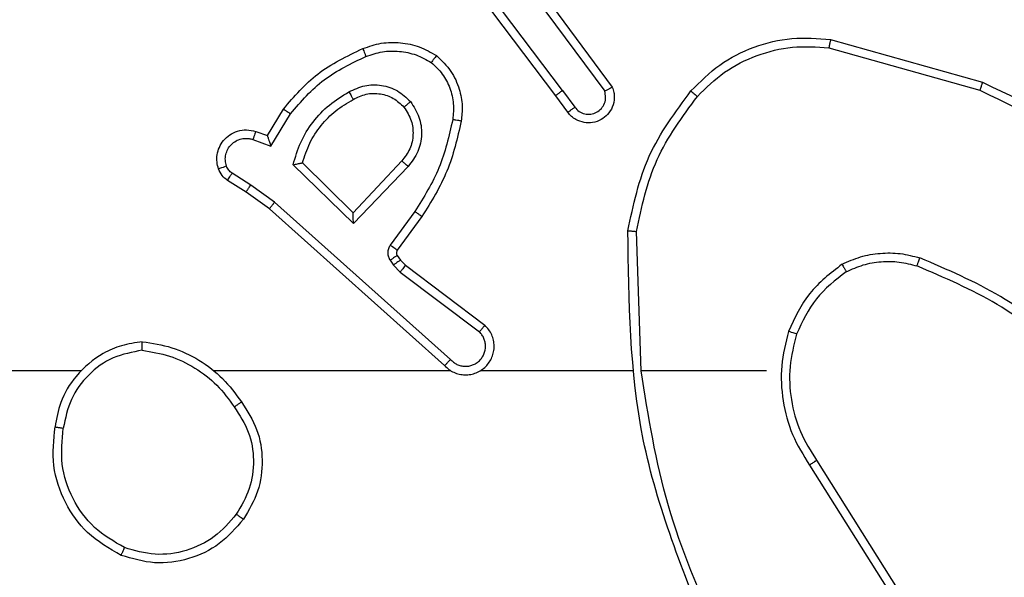
# Model space of a CAD drawing. Units: millimetres. Extents: x 1764 to 3707, y 828 to 1770.
# Drawn here: x 3024 to 3026, y 1255 to 1256 of the extents above; entities that cross this region are included whole.
import ezdxf

# ---------------------------------------------------------------- set-up
doc = ezdxf.new("R2010")
doc.units = ezdxf.units.MM
doc.header["$LTSCALE"] = 75
doc.header["$PDSIZE"] = -1
doc.layers.add('VP-DIM', color=7, linetype='Continuous')
doc.layers.add('VP-EQ', color=7, linetype='Continuous', true_color=0x8a3492)
doc.dimstyles.get("Standard").update_dxf_attribs({"dimtxt": 14, "dimasz": 20, "dimexe": 20, "dimexo": 50, "dimgap": 20, "dimtad": 0, "dimdec": 0, "dimzin": 0, "dimdsep": 46, "dimtxsty": 'Standard', "dimcen": -0.09, "dimadec": 0, "dimazin": 0, "dimtfac": 1, "dimtdec": 4, "dimtofl": 0, "dimtmove": 0, "dimatfit": 3, "dimfxl": 70, "dimfxlon": 1, "dimtolj": 1, "dimtzin": 0, "dimarcsym": 0})

# ---------------------------------------------------------------- blocks, each defined once
blk = doc.blocks.new('*D525')
at = {"layer": 'Defpoints', "color": 0}
for p in [(3451.6846, 1750.4208), (2221.1874, 1421.3989), (3451.6846, 1007.2322)]:
    blk.add_point(p, dxfattribs=at)
at = {"layer": 'VP-DIM', "color": 0, "lineweight": -2}
for p, q in [((2221.1874, 1680.4208), (2221.1874, 1770.4208)), ((3451.6846, 1680.4208), (3451.6846, 1770.4208)), ((2241.1874, 1750.4208), (2794.2693, 1750.4208)), ((3431.6846, 1750.4208), (2878.6027, 1750.4208))]:
    blk.add_line(p, q, dxfattribs=at)
at = {"layer": 'VP-DIM', "color": 0}
for points in [[(2241.1874, 1753.7541), (2241.1874, 1747.0874), (2221.1874, 1750.4208)], [(3431.6846, 1747.0874), (3431.6846, 1753.7541), (3451.6846, 1750.4208)]]:
    blk.add_solid(points, dxfattribs=at)
at = {"layer": 'VP-DIM', "color": 0, "insert": (2836.436, 1750.4208), "char_height": 14, "attachment_point": 5}
blk.add_mtext('\\A1;1230', dxfattribs=at)
blk = doc.blocks.new('*D526')
at = {"layer": 'Defpoints', "color": 0}
for p in [(3300.071, 1660.9003), (2392.0223, 1350.6882), (3300.071, 1007.8082)]:
    blk.add_point(p, dxfattribs=at)
at = {"layer": 'VP-DIM', "color": 0, "lineweight": -2}
for p, q in [((2392.0223, 1590.9003), (2392.0223, 1680.9003)), ((3300.071, 1590.9003), (3300.071, 1680.9003)), ((2412.0223, 1660.9003), (2810.88, 1660.9003)), ((3280.071, 1660.9003), (2881.2133, 1660.9003))]:
    blk.add_line(p, q, dxfattribs=at)
at = {"layer": 'VP-DIM', "color": 0}
for points in [[(2412.0223, 1664.2336), (2412.0223, 1657.567), (2392.0223, 1660.9003)], [(3280.071, 1657.567), (3280.071, 1664.2336), (3300.071, 1660.9003)]]:
    blk.add_solid(points, dxfattribs=at)
at = {"layer": 'VP-DIM', "color": 0, "insert": (2846.0467, 1660.9003), "char_height": 14, "attachment_point": 5}
blk.add_mtext('\\A1;910', dxfattribs=at)
blk = doc.blocks.new('*D527')
at = {"layer": 'Defpoints', "color": 0}
for p in [(2424.9758, 1383.5805), (3275.1321, 983.4175), (3602.5378, 983.4175)]:
    blk.add_point(p, dxfattribs=at)
at = {"layer": 'VP-DIM', "color": 0, "lineweight": -2}
for p, q in [((3532.5378, 1383.5805), (3622.5378, 1383.5805)), ((3602.5378, 1363.5805), (3602.5378, 1220.999)), ((3602.5378, 1003.4175), (3602.5378, 1145.999)), ((3532.5378, 983.4175), (3622.5378, 983.4175))]:
    blk.add_line(p, q, dxfattribs=at)
at = {"layer": 'VP-DIM', "color": 0}
for points in [[(3605.8712, 1363.5805), (3599.2045, 1363.5805), (3602.5378, 1383.5805)], [(3599.2045, 1003.4175), (3605.8712, 1003.4175), (3602.5378, 983.4175)]]:
    blk.add_solid(points, dxfattribs=at)
at = {"layer": 'VP-DIM', "color": 0, "insert": (3602.5378, 1183.499), "char_height": 14, "attachment_point": 5, "rotation": 90}
blk.add_mtext('\\A1;405', dxfattribs=at)
blk = doc.blocks.new('*D528')
at = {"layer": 'Defpoints', "color": 0}
for p in [(2354.2094, 1554.4208), (3272.4179, 829.0654), (3687.3136, 829.0654)]:
    blk.add_point(p, dxfattribs=at)
at = {"layer": 'VP-DIM', "color": 0, "lineweight": -2}
for p, q in [((3617.3136, 1554.4208), (3707.3136, 1554.4208)), ((3687.3136, 1534.4208), (3687.3136, 1230.4097)), ((3687.3136, 849.0654), (3687.3136, 1153.0764)), ((3617.3136, 829.0654), (3707.3136, 829.0654))]:
    blk.add_line(p, q, dxfattribs=at)
at = {"layer": 'VP-DIM', "color": 0}
for points in [[(3690.647, 1534.4208), (3683.9803, 1534.4208), (3687.3136, 1554.4208)], [(3683.9803, 849.0654), (3690.647, 849.0654), (3687.3136, 829.0654)]]:
    blk.add_solid(points, dxfattribs=at)
at = {"layer": 'VP-DIM', "color": 0, "insert": (3687.3136, 1191.7431), "char_height": 14, "attachment_point": 5, "rotation": 90}
blk.add_mtext('\\A1;725', dxfattribs=at)
blk = doc.blocks.new('1454')
at = {"color": 7, "linetype": 'Continuous', "lineweight": 25}
for p, q in [((3025.3749, 1256.3068), (3025.1489, 1256.6065)), ((3025.359, 1256.2947), (3025.1337, 1256.5934)), ((3025.3052, 1256.5323), (3025.4735, 1256.3049)), ((3025.3209, 1256.5448), (3025.4912, 1256.3146)), ((3026.0017, 1256.4259), (3026.3568, 1256.3261)), ((3025.9975, 1256.4065), (3026.3505, 1256.3073)), ((3025.3749, 1256.3068), (3025.4035, 1256.2678)), ((3025.3874, 1256.2559), (3025.359, 1256.2947)), ((3024.685, 1256.2013), (3024.7225, 1256.2635)), ((3024.6934, 1256.177), (3024.7389, 1256.2525)), ((3024.658, 1256.211), (3024.685, 1256.2013)), ((3024.6511, 1256.1923), (3024.6934, 1256.177)), ((3024.9991, 1256.142), (3024.8856, 1256.0211)), ((3024.886, 1255.9961), (3024.7453, 1256.1333)), ((3024.8856, 1256.0211), (3024.7671, 1256.1377)), ((3025.0145, 1256.1294), (3024.886, 1255.9961)), ((3024.6351, 1256.0689), (3024.592, 1256.0966)), ((3024.646, 1256.0856), (3024.6025, 1256.1135)), ((3024.7019, 1256.0457), (3024.646, 1256.0856)), ((3024.6897, 1256.03), (3024.6351, 1256.0689)), ((3025.0993, 1255.6636), (3024.6897, 1256.03)), ((3025.1132, 1255.6778), (3024.7019, 1256.0457)), ((3025.0297, 1256.024), (3024.9724, 1255.9451)), ((3025.0462, 1256.0122), (3024.9887, 1255.9333)), ((3025.5587, 1255.6518), (3025.5477, 1255.9772)), ((3024.972, 1255.9098), (3024.9796, 1255.8988)), ((3024.9886, 1255.9211), (3024.9962, 1255.9102)), ((3024.9962, 1255.9102), (3025.0078, 1255.8981)), ((3024.9796, 1255.8988), (3024.9955, 1255.8822)), ((3025.0078, 1255.8981), (3025.1935, 1255.7579)), ((3024.9955, 1255.8822), (3025.1805, 1255.7426)), ((3025.5384, 1255.6517), (3025.1829, 1255.6517)), ((3025.8522, 1255.6517), (3025.5585, 1255.6517)), ((3025.9525, 1255.4311), (3026.1445, 1255.1257)), ((3025.969, 1255.4424), (3026.1613, 1255.1366))]:
    blk.add_line(p, q, dxfattribs=at)
at = {"color": 7, "linetype": 'Continuous', "lineweight": 25, "flags": 128}
for points in [[(3024.2494, 1255.6517), (3024.0497, 1255.6517), (3023.85, 1255.6517), (3023.6503, 1255.6517), (3023.4507, 1255.6517), (3023.251, 1255.6517), (3023.0514, 1255.6517), (3022.8518, 1255.6517), (3022.6522, 1255.6517)], [(3025.1138, 1255.6517), (3025.0445, 1255.6517), (3024.9753, 1255.6517), (3024.906, 1255.6517), (3024.8367, 1255.6517), (3024.7674, 1255.6517), (3024.6982, 1255.6517), (3024.6289, 1255.6517), (3024.5597, 1255.6517)]]:
    blk.add_lwpolyline(points, dxfattribs=at)
at = {"color": 7, "linetype": 'Continuous', "lineweight": 25}
for points, knots in [([(3024.9081, 1256.4049), (3024.9224, 1256.4097), (3024.9509, 1256.4194), (3024.9964, 1256.4199), (3025.041, 1256.4107), (3025.0672, 1256.3958), (3025.0803, 1256.3883)], [0, 0, 0, 0, 0.250001, 0.50001, 0.749913, 1, 1, 1, 1]), ([(3025.6752, 1256.3058), (3025.6967, 1256.3272), (3025.7396, 1256.3702), (3025.8218, 1256.4111), (3025.9109, 1256.4332), (3025.9714, 1256.4284), (3026.0017, 1256.4259)], [0, 0, 0, 0, 0.25001, 0.499974, 0.750016, 1, 1, 1, 1]), ([(3026.0017, 1256.4259), (3026.0016, 1256.4257), (3026.0015, 1256.4253), (3026.0009, 1256.4224), (3026.0002, 1256.4188), (3025.9994, 1256.4153), (3025.9985, 1256.4111), (3025.9978, 1256.4081), (3025.9975, 1256.4065)], [0, 0, 0, 0, 0.201392, 0.434737, 0.563828, 0.700838, 0.846618, 1, 1, 1, 1]), ([(3024.7225, 1256.2635), (3024.7477, 1256.2928), (3024.7995, 1256.353), (3024.8712, 1256.3872), (3024.9081, 1256.4049)], [0, 0, 0, 0, 0.485338, 1, 1, 1, 1]), ([(3024.9081, 1256.4049), (3024.9082, 1256.4046), (3024.9084, 1256.404), (3024.91, 1256.3997), (3024.9125, 1256.3937), (3024.9144, 1256.3889), (3024.9154, 1256.3865)], [0, 0, 0, 0, 0.249776, 0.499917, 0.750214, 1, 1, 1, 1]), ([(3024.9154, 1256.3865), (3024.9281, 1256.3907), (3024.9534, 1256.3992), (3024.9937, 1256.3995), (3025.0333, 1256.3918), (3025.0566, 1256.3788), (3025.0682, 1256.3723)], [0, 0, 0, 0, 0.2498539, 0.500063, 0.7501306, 1, 1, 1, 1]), ([(3025.6903, 1256.2928), (3025.7106, 1256.3129), (3025.7512, 1256.353), (3025.8286, 1256.391), (3025.9121, 1256.4126), (3025.969, 1256.4085), (3025.9975, 1256.4065)], [0, 0, 0, 0, 0.249854, 0.500049, 0.750147, 1, 1, 1, 1]), ([(3024.7389, 1256.2525), (3024.7636, 1256.281), (3024.8132, 1256.3379), (3024.8814, 1256.3703), (3024.9154, 1256.3865)], [0, 0, 0, 0, 0.499978, 1, 1, 1, 1]), ([(3025.0803, 1256.3883), (3025.0801, 1256.3881), (3025.0797, 1256.3877), (3025.0776, 1256.385), (3025.0753, 1256.3819), (3025.0732, 1256.379), (3025.0708, 1256.3758), (3025.0691, 1256.3735), (3025.0682, 1256.3723)], [0, 0, 0, 0, 0.2271864, 0.4688829, 0.595866, 0.7267933, 0.8611413, 1, 1, 1, 1]), ([(3025.0682, 1256.3723), (3025.0773, 1256.3637), (3025.0954, 1256.3465), (3025.1127, 1256.3129), (3025.1217, 1256.2761), (3025.1194, 1256.2512), (3025.1183, 1256.2388)], [0, 0, 0, 0, 0.249982, 0.500017, 0.749979, 1, 1, 1, 1]), ([(3025.0803, 1256.3883), (3025.0924, 1256.3766), (3025.1156, 1256.3543), (3025.1344, 1256.3122), (3025.1421, 1256.2721), (3025.1394, 1256.247), (3025.1381, 1256.2353)], [0, 0, 0, 0, 0.294196, 0.55885, 0.794212, 1, 1, 1, 1]), ([(3026.3568, 1256.3261), (3026.3568, 1256.3259), (3026.3567, 1256.3255), (3026.3557, 1256.3227), (3026.3546, 1256.3192), (3026.3534, 1256.3158), (3026.3521, 1256.3117), (3026.3511, 1256.3088), (3026.3505, 1256.3073)], [0, 0, 0, 0, 0.2005794, 0.4339213, 0.5629148, 0.700703, 0.8454741, 1, 1, 1, 1]), ([(3026.3568, 1256.3261), (3026.4736, 1256.2706), (3026.7103, 1256.158), (3026.8846, 1255.9621), (3026.9729, 1255.8628)], [0, 0, 0, 0, 0.493278, 1, 1, 1, 1]), ([(3024.7453, 1256.1333), (3024.7504, 1256.1511), (3024.7606, 1256.1866), (3024.7904, 1256.2338), (3024.8283, 1256.2749), (3024.86, 1256.294), (3024.8758, 1256.3035)], [0, 0, 0, 0, 0.24991, 0.499972, 0.750058, 1, 1, 1, 1]), ([(3024.8758, 1256.3035), (3024.8878, 1256.3092), (3024.9118, 1256.3206), (3024.9522, 1256.3208), (3024.9907, 1256.3082), (3025.0099, 1256.2899), (3025.0195, 1256.2807)], [0, 0, 0, 0, 0.249939, 0.499918, 0.749659, 1, 1, 1, 1]), ([(3024.8758, 1256.3035), (3024.8768, 1256.3019), (3024.8785, 1256.2987), (3024.8809, 1256.2946), (3024.8828, 1256.2913), (3024.8845, 1256.2884), (3024.8857, 1256.2864), (3024.8858, 1256.2861), (3024.8859, 1256.286)], [0, 0, 0, 0, 0.179854, 0.344171, 0.49301, 0.625626, 0.844428, 1, 1, 1, 1]), ([(3024.8859, 1256.286), (3024.8956, 1256.2907), (3024.9155, 1256.3006), (3024.949, 1256.3006), (3024.9807, 1256.2902), (3024.9964, 1256.2753), (3025.0043, 1256.2678)], [0, 0, 0, 0, 0.2467816, 0.5077881, 0.7497892, 1, 1, 1, 1]), ([(3025.3749, 1256.3068), (3025.3728, 1256.3052), (3025.3686, 1256.3021), (3025.3633, 1256.2981), (3025.3597, 1256.2953), (3025.3592, 1256.2949), (3025.359, 1256.2947)], [0, 0, 0, 0, 0.24993, 0.500073, 0.749627, 1, 1, 1, 1]), ([(3025.4912, 1256.3146), (3025.4926, 1256.3106), (3025.4953, 1256.3028), (3025.4966, 1256.2868), (3025.4928, 1256.2682), (3025.4814, 1256.2504), (3025.4652, 1256.2375), (3025.446, 1256.2309), (3025.4251, 1256.231), (3025.4083, 1256.2371), (3025.3956, 1256.246), (3025.3902, 1256.2525), (3025.3874, 1256.2559)], [0, 0, 0, 0, 0.072697, 0.142621, 0.273115, 0.392224, 0.499921, 0.623518, 0.735225, 0.854987, 0.92443, 1, 1, 1, 1]), ([(3025.4035, 1256.2678), (3025.4067, 1256.2642), (3025.4131, 1256.2571), (3025.4267, 1256.2515), (3025.4411, 1256.2508), (3025.455, 1256.2552), (3025.4664, 1256.2642), (3025.4739, 1256.2766), (3025.4769, 1256.291), (3025.4746, 1256.3003), (3025.4735, 1256.3049)], [0, 0, 0, 0, 0.125108, 0.249987, 0.375001, 0.499808, 0.624926, 0.749973, 0.874845, 1, 1, 1, 1]), ([(3025.4912, 1256.3146), (3025.4911, 1256.3145), (3025.4909, 1256.3145), (3025.4897, 1256.3139), (3025.488, 1256.3129), (3025.485, 1256.3112), (3025.4801, 1256.3085), (3025.4757, 1256.3061), (3025.4735, 1256.3049)], [0, 0, 0, 0, 0.1321284, 0.2617146, 0.3900411, 0.5166998, 0.7618936, 1, 1, 1, 1]), ([(3025.5278, 1255.979), (3025.5405, 1256.0388), (3025.5659, 1256.1585), (3025.6388, 1256.2567), (3025.6752, 1256.3058)], [0, 0, 0, 0, 0.5000241, 1, 1, 1, 1]), ([(3025.6752, 1256.3058), (3025.6755, 1256.3055), (3025.6761, 1256.305), (3025.6801, 1256.3016), (3025.6851, 1256.2973), (3025.6886, 1256.2943), (3025.6903, 1256.2928)], [0, 0, 0, 0, 0.279823, 0.559085, 0.779733, 1, 1, 1, 1]), ([(3026.3505, 1256.3073), (3026.4674, 1256.2512), (3026.7011, 1256.1392), (3026.8731, 1255.9453), (3026.9591, 1255.8483)], [0, 0, 0, 0, 0.499996, 1, 1, 1, 1]), ([(3024.7671, 1256.1377), (3024.7721, 1256.1533), (3024.7822, 1256.1844), (3024.8094, 1256.2255), (3024.8436, 1256.2611), (3024.8718, 1256.2777), (3024.8859, 1256.286)], [0, 0, 0, 0, 0.249953, 0.500017, 0.750014, 1, 1, 1, 1]), ([(3025.0043, 1256.2678), (3025.0045, 1256.268), (3025.005, 1256.2684), (3025.0085, 1256.2714), (3025.0135, 1256.2757), (3025.0175, 1256.279), (3025.0195, 1256.2807)], [0, 0, 0, 0, 0.250416, 0.500162, 0.750032, 1, 1, 1, 1]), ([(3025.0195, 1256.2807), (3025.027, 1256.2691), (3025.0421, 1256.2459), (3025.0475, 1256.204), (3025.0392, 1256.1627), (3025.0227, 1256.1405), (3025.0145, 1256.1294)], [0, 0, 0, 0, 0.250277, 0.500131, 0.750129, 1, 1, 1, 1]), ([(3025.5477, 1255.9772), (3025.5601, 1256.0349), (3025.5849, 1256.1504), (3025.6552, 1256.2453), (3025.6903, 1256.2928)], [0, 0, 0, 0, 0.4999745, 1, 1, 1, 1]), ([(3024.7225, 1256.2635), (3024.7227, 1256.2634), (3024.7231, 1256.2632), (3024.7256, 1256.2615), (3024.7286, 1256.2594), (3024.7316, 1256.2574), (3024.7351, 1256.2551), (3024.7376, 1256.2534), (3024.7389, 1256.2525)], [0, 0, 0, 0, 0.206321, 0.441815, 0.569511, 0.70545, 0.849222, 1, 1, 1, 1]), ([(3025.0043, 1256.2678), (3025.0109, 1256.2575), (3025.0233, 1256.238), (3025.0271, 1256.2031), (3025.0202, 1256.1693), (3025.0061, 1256.151), (3024.9991, 1256.142)], [0, 0, 0, 0, 0.265112, 0.499904, 0.752692, 1, 1, 1, 1]), ([(3025.3874, 1256.2559), (3025.3877, 1256.2561), (3025.3882, 1256.2565), (3025.3918, 1256.2592), (3025.3971, 1256.2632), (3025.4014, 1256.2662), (3025.4035, 1256.2678)], [0, 0, 0, 0, 0.250462, 0.500189, 0.74994, 1, 1, 1, 1]), ([(3025.1183, 1256.2388), (3025.1095, 1256.2005), (3025.0921, 1256.1239), (3025.0505, 1256.0573), (3025.0297, 1256.024)], [0, 0, 0, 0, 0.5000479, 1, 1, 1, 1]), ([(3025.1381, 1256.2353), (3025.1291, 1256.1955), (3025.111, 1256.116), (3025.0678, 1256.0468), (3025.0462, 1256.0122)], [0, 0, 0, 0, 0.500207, 1, 1, 1, 1]), ([(3025.1381, 1256.2353), (3025.1378, 1256.2354), (3025.1372, 1256.2355), (3025.1326, 1256.2363), (3025.1261, 1256.2375), (3025.1209, 1256.2383), (3025.1183, 1256.2388)], [0, 0, 0, 0, 0.250023, 0.500102, 0.750004, 1, 1, 1, 1]), ([(3024.5706, 1256.1238), (3024.5692, 1256.129), (3024.5664, 1256.1398), (3024.5671, 1256.157), (3024.5721, 1256.1744), (3024.582, 1256.1905), (3024.5966, 1256.2039), (3024.6152, 1256.2128), (3024.6367, 1256.2162), (3024.6508, 1256.2128), (3024.658, 1256.211)], [0, 0, 0, 0, 0.105869, 0.217326, 0.33408, 0.456326, 0.584094, 0.717372, 0.856016, 1, 1, 1, 1]), ([(3024.658, 1256.211), (3024.6579, 1256.2107), (3024.6576, 1256.2101), (3024.656, 1256.2059), (3024.6537, 1256.1996), (3024.652, 1256.1947), (3024.6511, 1256.1923)], [0, 0, 0, 0, 0.250475, 0.499886, 0.750045, 1, 1, 1, 1]), ([(3024.5893, 1256.1304), (3024.5882, 1256.1348), (3024.5859, 1256.1436), (3024.5873, 1256.1573), (3024.5921, 1256.1701), (3024.6004, 1256.1811), (3024.6114, 1256.1894), (3024.6242, 1256.1943), (3024.6361, 1256.1953), (3024.6452, 1256.1941), (3024.6495, 1256.1928), (3024.6511, 1256.1923)], [0, 0, 0, 0, 0.12488, 0.249672, 0.374772, 0.499691, 0.625237, 0.749853, 0.874824, 0.9537, 1, 1, 1, 1]), ([(3024.685, 1256.2013), (3024.685, 1256.2012), (3024.6851, 1256.2009), (3024.6856, 1256.1993), (3024.6865, 1256.1966), (3024.6879, 1256.1926), (3024.6901, 1256.186), (3024.6922, 1256.1804), (3024.6934, 1256.177)], [0, 0, 0, 0, 0.111266, 0.22983, 0.358046, 0.497951, 0.702732, 1, 1, 1, 1]), ([(3025.0145, 1256.1294), (3025.0131, 1256.1305), (3025.0105, 1256.1326), (3025.0071, 1256.1354), (3025.0042, 1256.1377), (3025.0015, 1256.1399), (3024.9995, 1256.1416), (3024.9993, 1256.1419), (3024.9991, 1256.142)], [0, 0, 0, 0, 0.165649, 0.319561, 0.462249, 0.593209, 0.819495, 1, 1, 1, 1]), ([(3024.5706, 1256.1238), (3024.5709, 1256.1239), (3024.5715, 1256.1241), (3024.5757, 1256.1257), (3024.5819, 1256.1278), (3024.5868, 1256.1295), (3024.5893, 1256.1304)], [0, 0, 0, 0, 0.249861, 0.499373, 0.749922, 1, 1, 1, 1]), ([(3024.592, 1256.0966), (3024.5873, 1256.1002), (3024.5779, 1256.1075), (3024.5731, 1256.1183), (3024.5706, 1256.1238)], [0, 0, 0, 0, 0.499934, 1, 1, 1, 1]), ([(3024.6025, 1256.1135), (3024.5996, 1256.1158), (3024.5938, 1256.1203), (3024.5908, 1256.127), (3024.5893, 1256.1304)], [0, 0, 0, 0, 0.499548, 1, 1, 1, 1]), ([(3024.7453, 1256.1333), (3024.7472, 1256.1337), (3024.7507, 1256.1344), (3024.7558, 1256.1354), (3024.76, 1256.1364), (3024.7634, 1256.137), (3024.7655, 1256.1374), (3024.7669, 1256.1377), (3024.767, 1256.1377), (3024.7671, 1256.1377)], [0, 0, 0, 0, 0.177445, 0.320315, 0.501009, 0.636607, 0.764378, 0.885413, 1, 1, 1, 1]), ([(3024.592, 1256.0966), (3024.5922, 1256.0969), (3024.5925, 1256.0976), (3024.5953, 1256.1021), (3024.5988, 1256.1077), (3024.6013, 1256.1116), (3024.6025, 1256.1135)], [0, 0, 0, 0, 0.279671, 0.558789, 0.779252, 1, 1, 1, 1]), ([(3024.6351, 1256.0689), (3024.6352, 1256.0692), (3024.6354, 1256.0696), (3024.6371, 1256.0723), (3024.6392, 1256.0755), (3024.6412, 1256.0785), (3024.6435, 1256.0819), (3024.6452, 1256.0844), (3024.646, 1256.0856)], [0, 0, 0, 0, 0.216235, 0.454584, 0.582249, 0.715575, 0.855043, 1, 1, 1, 1]), ([(3024.6897, 1256.03), (3024.6898, 1256.0302), (3024.69, 1256.0306), (3024.6918, 1256.0329), (3024.694, 1256.0358), (3024.6963, 1256.0386), (3024.699, 1256.042), (3024.7009, 1256.0445), (3024.7019, 1256.0457)], [0, 0, 0, 0, 0.198205, 0.430729, 0.560384, 0.698404, 0.844889, 1, 1, 1, 1]), ([(3024.886, 1255.9961), (3024.886, 1255.9997), (3024.8859, 1256.0056), (3024.8856, 1256.0123), (3024.8856, 1256.0164), (3024.8856, 1256.0191), (3024.8856, 1256.0207), (3024.8856, 1256.0209), (3024.8856, 1256.0211)], [0, 0, 0, 0, 0.308377, 0.501482, 0.640967, 0.769413, 0.888413, 1, 1, 1, 1]), ([(3025.0462, 1256.0122), (3025.0459, 1256.0124), (3025.0454, 1256.0128), (3025.0416, 1256.0154), (3025.0362, 1256.0194), (3025.0319, 1256.0224), (3025.0297, 1256.024)], [0, 0, 0, 0, 0.250575, 0.500218, 0.749729, 1, 1, 1, 1]), ([(3025.5278, 1255.979), (3025.5281, 1255.979), (3025.5285, 1255.979), (3025.5316, 1255.9787), (3025.5352, 1255.9784), (3025.5388, 1255.978), (3025.5431, 1255.9776), (3025.5462, 1255.9773), (3025.5477, 1255.9772)], [0, 0, 0, 0, 0.2047027, 0.4391502, 0.5679738, 0.7041107, 0.848282, 1, 1, 1, 1]), ([(3025.7197, 1255.0271), (3025.6578, 1255.1797), (3025.5339, 1255.485), (3025.5299, 1255.8143), (3025.5278, 1255.979)], [0, 0, 0, 0, 0.500004, 1, 1, 1, 1]), ([(3024.9724, 1255.9451), (3024.9708, 1255.9424), (3024.9675, 1255.937), (3024.9661, 1255.9275), (3024.9673, 1255.918), (3024.9704, 1255.9125), (3024.972, 1255.9098)], [0, 0, 0, 0, 0.249968, 0.499829, 0.749618, 1, 1, 1, 1]), ([(3024.9887, 1255.9333), (3024.9884, 1255.9335), (3024.9878, 1255.9339), (3024.9834, 1255.9371), (3024.978, 1255.941), (3024.9742, 1255.9437), (3024.9724, 1255.9451)], [0, 0, 0, 0, 0.279959, 0.558955, 0.779747, 1, 1, 1, 1]), ([(3024.9887, 1255.9333), (3024.9882, 1255.9324), (3024.9871, 1255.9306), (3024.9866, 1255.9274), (3024.9869, 1255.9241), (3024.988, 1255.9221), (3024.9886, 1255.9211)], [0, 0, 0, 0, 0.238008, 0.483578, 0.737405, 1, 1, 1, 1]), ([(3024.9886, 1255.9211), (3024.9883, 1255.9209), (3024.9876, 1255.9205), (3024.9831, 1255.9175), (3024.9777, 1255.9137), (3024.9739, 1255.9111), (3024.972, 1255.9098)], [0, 0, 0, 0, 0.279856, 0.558586, 0.779175, 1, 1, 1, 1]), ([(3024.9962, 1255.9102), (3024.9958, 1255.9099), (3024.9952, 1255.9095), (3024.9908, 1255.9065), (3024.9853, 1255.9028), (3024.9815, 1255.9001), (3024.9796, 1255.8988)], [0, 0, 0, 0, 0.279843, 0.558471, 0.77905, 1, 1, 1, 1]), ([(3026.0284, 1255.9005), (3026.0426, 1255.9069), (3026.0712, 1255.9197), (3026.1177, 1255.9274), (3026.1649, 1255.9274), (3026.1951, 1255.9195), (3026.2103, 1255.9155)], [0, 0, 0, 0, 0.249922, 0.499926, 0.750001, 1, 1, 1, 1]), ([(3026.2036, 1255.8966), (3026.2036, 1255.8967), (3026.2038, 1255.8971), (3026.2047, 1255.8996), (3026.2059, 1255.9029), (3026.2071, 1255.9064), (3026.2086, 1255.9107), (3026.2097, 1255.9138), (3026.2103, 1255.9155)], [0, 0, 0, 0, 0.181318, 0.408407, 0.538797, 0.680755, 0.83492, 1, 1, 1, 1]), ([(3026.5695, 1255.7039), (3026.5141, 1255.7469), (3026.4035, 1255.8329), (3026.2747, 1255.888), (3026.2103, 1255.9155)], [0, 0, 0, 0, 0.500022, 1, 1, 1, 1]), ([(3025.0078, 1255.8981), (3025.0075, 1255.8978), (3025.007, 1255.8972), (3025.0037, 1255.893), (3024.9997, 1255.8877), (3024.9969, 1255.884), (3024.9955, 1255.8822)], [0, 0, 0, 0, 0.280014, 0.558762, 0.779562, 1, 1, 1, 1]), ([(3026.0284, 1255.9005), (3026.0012, 1255.8795), (3025.9468, 1255.8374), (3025.9178, 1255.7749), (3025.9033, 1255.7437)], [0, 0, 0, 0, 0.500011, 1, 1, 1, 1]), ([(3026.0284, 1255.9005), (3026.0292, 1255.899), (3026.0309, 1255.8961), (3026.0332, 1255.8922), (3026.0351, 1255.889), (3026.0368, 1255.8859), (3026.0381, 1255.8837), (3026.0383, 1255.8834), (3026.0384, 1255.8832)], [0, 0, 0, 0, 0.167044, 0.322457, 0.465238, 0.596733, 0.822233, 1, 1, 1, 1]), ([(3026.0384, 1255.8832), (3026.0514, 1255.889), (3026.0773, 1255.9006), (3026.1196, 1255.9077), (3026.1624, 1255.9074), (3026.1899, 1255.9002), (3026.2036, 1255.8966)], [0, 0, 0, 0, 0.250078, 0.500094, 0.750098, 1, 1, 1, 1]), ([(3026.5564, 1255.6887), (3026.5026, 1255.7305), (3026.3941, 1255.815), (3026.2675, 1255.8692), (3026.2036, 1255.8966)], [0, 0, 0, 0, 0.494648, 1, 1, 1, 1]), ([(3026.0384, 1255.8832), (3026.0131, 1255.8636), (3025.9625, 1255.8244), (3025.9357, 1255.7663), (3025.9222, 1255.7372)], [0, 0, 0, 0, 0.499956, 1, 1, 1, 1]), ([(3025.0993, 1255.6636), (3025.1025, 1255.6605), (3025.1089, 1255.6542), (3025.1208, 1255.6476), (3025.1335, 1255.6433), (3025.1469, 1255.6416), (3025.1604, 1255.6427), (3025.1734, 1255.6465), (3025.1854, 1255.6527), (3025.1992, 1255.6639), (3025.2092, 1255.6791), (3025.2143, 1255.696), (3025.2155, 1255.7095), (3025.214, 1255.7229), (3025.2098, 1255.7359), (3025.2031, 1255.748), (3025.1967, 1255.7546), (3025.1935, 1255.7579)], [0, 0, 0, 0, 0.062434, 0.125012, 0.187566, 0.250015, 0.312593, 0.375149, 0.43766, 0.500197, 0.622233, 0.684168, 0.746486, 0.809261, 0.872413, 0.935993, 1, 1, 1, 1]), ([(3025.1935, 1255.7579), (3025.1935, 1255.7578), (3025.1934, 1255.7577), (3025.1923, 1255.7564), (3025.1899, 1255.7535), (3025.1855, 1255.7485), (3025.1822, 1255.7445), (3025.1805, 1255.7426)], [0, 0, 0, 0, 0.128623, 0.256993, 0.508093, 0.755698, 1, 1, 1, 1]), ([(3025.1132, 1255.6778), (3025.1155, 1255.6756), (3025.1199, 1255.6711), (3025.1281, 1255.6663), (3025.137, 1255.6631), (3025.1463, 1255.6618), (3025.1558, 1255.6624), (3025.1649, 1255.6648), (3025.1734, 1255.6691), (3025.1808, 1255.6749), (3025.187, 1255.6821), (3025.193, 1255.6931), (3025.1956, 1255.7057), (3025.1943, 1255.7183), (3025.1914, 1255.7273), (3025.1869, 1255.7356), (3025.1827, 1255.7403), (3025.1805, 1255.7426)], [0, 0, 0, 0, 0.062561, 0.125129, 0.187718, 0.250165, 0.312656, 0.375274, 0.437786, 0.500285, 0.562841, 0.625343, 0.749781, 0.812247, 0.874833, 0.937443, 1, 1, 1, 1]), ([(3025.9033, 1255.7437), (3025.8967, 1255.7171), (3025.8833, 1255.6639), (3025.8882, 1255.5812), (3025.9089, 1255.501), (3025.938, 1255.4544), (3025.9525, 1255.4311)], [0, 0, 0, 0, 0.249869, 0.499955, 0.75003, 1, 1, 1, 1]), ([(3025.9222, 1255.7372), (3025.922, 1255.7373), (3025.9214, 1255.7376), (3025.9171, 1255.7391), (3025.9108, 1255.7412), (3025.9058, 1255.7429), (3025.9033, 1255.7437)], [0, 0, 0, 0, 0.250218, 0.500538, 0.749687, 1, 1, 1, 1]), ([(3025.9222, 1255.7372), (3025.9159, 1255.7121), (3025.9031, 1255.6619), (3025.9073, 1255.5837), (3025.9275, 1255.5081), (3025.9552, 1255.4643), (3025.969, 1255.4424)], [0, 0, 0, 0, 0.249994, 0.5000041, 0.750021, 1, 1, 1, 1]), ([(3024.3926, 1255.7195), (3024.3762, 1255.7172), (3024.3445, 1255.7126), (3024.2894, 1255.6883), (3024.2372, 1255.6446), (3024.1999, 1255.5824), (3024.1921, 1255.5398), (3024.1885, 1255.5205)], [0, 0, 0, 0, 0.16047, 0.310912, 0.580388, 0.810162, 1, 1, 1, 1]), ([(3024.3922, 1255.6995), (3024.3922, 1255.701), (3024.3922, 1255.7039), (3024.3922, 1255.7081), (3024.3923, 1255.7117), (3024.3923, 1255.7155), (3024.3925, 1255.7188), (3024.3926, 1255.7193), (3024.3926, 1255.7195)], [0, 0, 0, 0, 0.14376, 0.282189, 0.414964, 0.542773, 0.781612, 1, 1, 1, 1]), ([(3024.3926, 1255.7195), (3024.4158, 1255.716), (3024.4622, 1255.7089), (3024.5262, 1255.6783), (3024.5828, 1255.6356), (3024.6105, 1255.5977), (3024.6243, 1255.5787)], [0, 0, 0, 0, 0.250001, 0.499977, 0.750036, 1, 1, 1, 1]), ([(3024.3922, 1255.6995), (3024.3691, 1255.6951), (3024.3228, 1255.6863), (3024.2647, 1255.6443), (3024.2223, 1255.5866), (3024.2127, 1255.5405), (3024.2079, 1255.5175)], [0, 0, 0, 0, 0.25027, 0.500071, 0.750037, 1, 1, 1, 1]), ([(3024.3922, 1255.6995), (3024.4138, 1255.6959), (3024.4569, 1255.6889), (3024.5162, 1255.6598), (3024.569, 1255.6201), (3024.5948, 1255.5848), (3024.6077, 1255.5671)], [0, 0, 0, 0, 0.249957, 0.500031, 0.750139, 1, 1, 1, 1]), ([(3025.0993, 1255.6636), (3025.0994, 1255.6638), (3025.0998, 1255.6641), (3025.1021, 1255.6665), (3025.1047, 1255.6692), (3025.1072, 1255.6718), (3025.1101, 1255.6747), (3025.1122, 1255.6768), (3025.1132, 1255.6778)], [0, 0, 0, 0, 0.219603, 0.459038, 0.586109, 0.719124, 0.856881, 1, 1, 1, 1]), ([(3025.7375, 1255.0356), (3025.6949, 1255.1346), (3025.6097, 1255.3325), (3025.5756, 1255.5453), (3025.5585, 1255.6517)], [0, 0, 0, 0, 0.499982, 1, 1, 1, 1]), ([(3024.6077, 1255.5671), (3024.6089, 1255.568), (3024.6114, 1255.5697), (3024.6148, 1255.5721), (3024.6178, 1255.5742), (3024.621, 1255.5764), (3024.6237, 1255.5783), (3024.6241, 1255.5786), (3024.6243, 1255.5787)], [0, 0, 0, 0, 0.145118, 0.284716, 0.418939, 0.546799, 0.784185, 1, 1, 1, 1]), ([(3024.6077, 1255.5671), (3024.62, 1255.5481), (3024.6446, 1255.5102), (3024.6557, 1255.4424), (3024.6469, 1255.3744), (3024.6238, 1255.3356), (3024.6123, 1255.3161)], [0, 0, 0, 0, 0.25025, 0.500078, 0.750002, 1, 1, 1, 1]), ([(3024.6243, 1255.5787), (3024.6378, 1255.5578), (3024.6644, 1255.5164), (3024.6762, 1255.4425), (3024.6669, 1255.3683), (3024.6416, 1255.3258), (3024.6289, 1255.3046)], [0, 0, 0, 0, 0.251948, 0.498563, 0.748922, 1, 1, 1, 1]), ([(3024.3433, 1255.2199), (3024.3155, 1255.2361), (3024.2626, 1255.2669), (3024.209, 1255.3427), (3024.1796, 1255.4293), (3024.1855, 1255.4902), (3024.1885, 1255.5205)], [0, 0, 0, 0, 0.262707, 0.499959, 0.750386, 1, 1, 1, 1]), ([(3024.1885, 1255.5205), (3024.1888, 1255.5205), (3024.1892, 1255.5204), (3024.1924, 1255.5199), (3024.1961, 1255.5193), (3024.1996, 1255.5188), (3024.2036, 1255.5182), (3024.2065, 1255.5177), (3024.2079, 1255.5175)], [0, 0, 0, 0, 0.219069, 0.458524, 0.585685, 0.71868, 0.857025, 1, 1, 1, 1]), ([(3024.3508, 1255.2382), (3024.3263, 1255.2525), (3024.2772, 1255.2809), (3024.2269, 1255.3511), (3024.1997, 1255.4329), (3024.2052, 1255.4893), (3024.2079, 1255.5175)], [0, 0, 0, 0, 0.250277, 0.500074, 0.750059, 1, 1, 1, 1]), ([(3025.969, 1255.4424), (3025.9689, 1255.4423), (3025.9685, 1255.442), (3025.9661, 1255.4404), (3025.9631, 1255.4383), (3025.9601, 1255.4363), (3025.9565, 1255.4339), (3025.9538, 1255.4321), (3025.9525, 1255.4311)], [0, 0, 0, 0, 0.195063, 0.426875, 0.555636, 0.695124, 0.842947, 1, 1, 1, 1]), ([(3024.6123, 1255.3161), (3024.5962, 1255.2975), (3024.5639, 1255.2602), (3024.4962, 1255.2282), (3024.4219, 1255.2177), (3024.3745, 1255.2314), (3024.3508, 1255.2382)], [0, 0, 0, 0, 0.2499535, 0.499939, 0.749788, 1, 1, 1, 1]), ([(3024.6289, 1255.3046), (3024.6286, 1255.3047), (3024.628, 1255.3051), (3024.6242, 1255.3077), (3024.6188, 1255.3116), (3024.6145, 1255.3146), (3024.6123, 1255.3161)], [0, 0, 0, 0, 0.250591, 0.500293, 0.750107, 1, 1, 1, 1]), ([(3024.6289, 1255.3046), (3024.6113, 1255.2841), (3024.5762, 1255.2433), (3024.5019, 1255.2087), (3024.4208, 1255.1973), (3024.3692, 1255.2124), (3024.3433, 1255.2199)], [0, 0, 0, 0, 0.249981, 0.500035, 0.749995, 1, 1, 1, 1]), ([(3024.3433, 1255.2199), (3024.3434, 1255.2202), (3024.3435, 1255.2207), (3024.3447, 1255.2237), (3024.3461, 1255.2271), (3024.3475, 1255.2304), (3024.3491, 1255.2342), (3024.3502, 1255.2369), (3024.3508, 1255.2382)], [0, 0, 0, 0, 0.21599, 0.45452, 0.582446, 0.715833, 0.854835, 1, 1, 1, 1])]:
    blk.add_open_spline(points, degree=3, knots=knots, dxfattribs=at)
blk = doc.blocks.new('1454 2d')
at = {"layer": 'VP-EQ', "color": 3}
blk.add_blockref('1454', (0, 0), dxfattribs=at)

msp = doc.modelspace()

# ---------------------------------------------------------------- block references
at = {"layer": 'VP-EQ', "color": 0}
msp.add_blockref('1454 2d', (0, 0), dxfattribs=at)

# ---------------------------------------------------------------- dimensions: what is measured, and where the dimension line sits
at = {"layer": 'VP-DIM', "color": 0}
dim = msp.add_linear_dim(base=(3451.6846, 1750.4208), p1=(2221.1874, 1421.3989), p2=(3451.6846, 1007.2322), dimstyle='Standard', dxfattribs=at)
dim.commit()
dim.dimension.update_dxf_attribs({"geometry": '*D525', "text_midpoint": (2836.436, 1750.4208)})
dim = msp.add_linear_dim(base=(3300.071, 1660.9003), p1=(2392.0223, 1350.6882), p2=(3300.071, 1007.8082), text='910', dimstyle='Standard', dxfattribs=at)
dim.commit()
dim.dimension.update_dxf_attribs({"geometry": '*D526', "text_midpoint": (2846.0467, 1660.9003)})
dim = msp.add_linear_dim(base=(3687.3136, 829.0654), p1=(2354.2094, 1554.4208), p2=(3272.4179, 829.0654), angle=90, dimstyle='Standard', dxfattribs=at)
dim.commit()
dim.dimension.update_dxf_attribs({"geometry": '*D528', "text_midpoint": (3687.3136, 1191.7431), "dimtype": 160})
dim = msp.add_linear_dim(base=(3602.5378, 983.4175), p1=(2424.9758, 1383.5805), p2=(3275.1321, 983.4175), angle=90, text='405', dimstyle='Standard', dxfattribs=at)
dim.commit()
dim.dimension.update_dxf_attribs({"geometry": '*D527', "text_midpoint": (3602.5378, 1183.499)})

doc.saveas('drawing.dxf')
